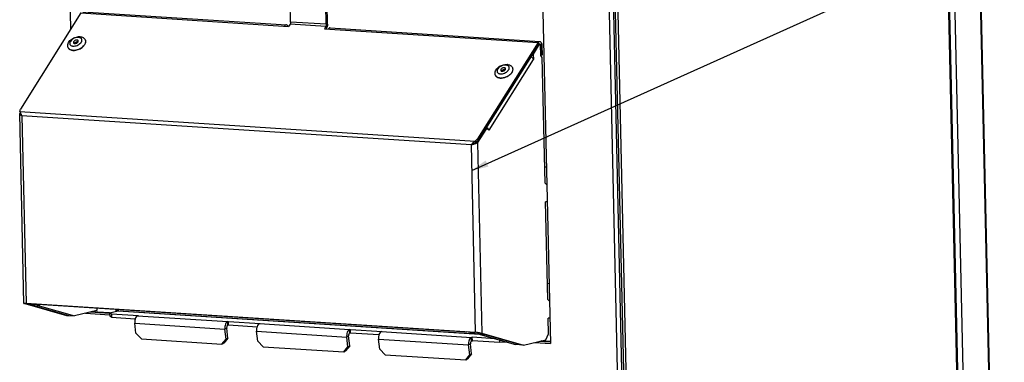
# Paper-space layout '45606_1_2' of a CAD drawing. Units: millimetres. Extents: x 0 to 594, y 0 to 420.
# Drawn here: x 327 to 474, y 178 to 229 of the extents above; entities that cross this region are included whole.
import ezdxf

# ---------------------------------------------------------------- set-up
doc = ezdxf.new("R2010")
doc.units = ezdxf.units.MM
doc.header["$LTSCALE"] = 32.67
doc.layers.get('0').update_dxf_attribs({"linetype": 'CONTINUOUS'})
for name, color, linetype in [('03__ASM_ALL_CURVES', 7, 'CONTINUOUS'), ('AMBIENT-COVERS', 7, 'CONTINUOUS'), ('INTERNAL-DEFLECTOR', 7, 'CONTINUOUS')]:
    doc.layers.add(name, color=color, linetype=linetype)
doc.styles.get("Standard").update_dxf_attribs({"font": 'arial.ttf'})
doc.dimstyles.get("Standard").update_dxf_attribs({"dimtxt": 3.5, "dimasz": 2.5, "dimexe": 1, "dimexo": 0.0625, "dimtad": 1, "dimdec": 1, "dimdsep": 46, "dimtxsty": 'Standard', "dimblk": '_FILLED', "dimblk1": '_FILLED', "dimblk2": '_FILLED', "dimcen": 0.09, "dimclrt": 5, "dimadec": 1, "dimazin": 2, "dimtp": 0.1, "dimtm": 0.1, "dimtfac": 1, "dimtdec": 1, "dimtofl": 0, "dimtmove": 0, "dimatfit": 3, "dimldrblk": '_FILLED', "dimfxl": 1, "dimtolj": 1, "dimarcsym": 0})

# ---------------------------------------------------------------- blocks, each defined once
blk = doc.blocks.new('_FILLED')
at = {"color": 0, "linetype": 'ByBlock'}
blk.add_solid([(0, 0), (-1, 0.2), (-1, -0.2)], dxfattribs=at)

psp = doc.layouts.new('45606_1_2')

# ---------------------------------------------------------------- linework, layer by layer
at = {"color": 3, "linetype": 'Continuous'}
for p, q in [((468.37, 118.57), (463.91, 317.15)), ((464.01, 317.21), (468.48, 118.63)), ((418.99, 106.65), (414.43, 309.39)), ((419.37, 106.74), (414.81, 309.13)), ((405.64, 207.18), (405.89, 207.16)), ((406.01, 201.96), (405.76, 201.98)), ((406.03, 189.85), (406.28, 189.83)), ((340.8, 185.42), (338.15, 185.6)), ((341.07, 184.77), (340.81, 184.93)), ((341.8, 185.69), (341.8, 185.99)), ((341.07, 184.77), (344.61, 184.54)), ((358.42, 183.61), (358.53, 183.64)), ((358.53, 183.64), (362.78, 183.36)), ((406.4, 184.64), (406.15, 184.65)), ((358.42, 181.69), (358.25, 183.16)), ((376.59, 180.52), (376.41, 181.99)), ((376.59, 182.44), (376.69, 182.46)), ((376.69, 182.46), (380.94, 182.19)), ((358.42, 181.69), (357.81, 180.94)), ((376.59, 180.52), (375.97, 179.76)), ((394.75, 179.34), (394.58, 180.81)), ((394.75, 181.26), (394.86, 181.29)), ((398.89, 181.03), (394.86, 181.29)), ((399.99, 181.09), (398.89, 181.03)), ((406.47, 181.17), (405.09, 181.26)), ((394.75, 179.34), (394.14, 178.59))]:
    psp.add_line(p, q, dxfattribs=at)
at = {"color": 7, "linetype": 'Continuous'}
for p, q in [((418.06, 106.42), (413.5, 309.16)), ((418.72, 106.58), (414.15, 309.32)), ((403.87, 296.81), (406.48, 180.88)), ((335.04, 227.74), (334.79, 239)), ((406, 202.02), (405.95, 202.02)), ((337.22, 185.37), (340.82, 185.14)), ((340.79, 185.34), (337.88, 185.53)), ((340.8, 185.44), (342.07, 185.75)), ((340.8, 185.44), (341.06, 185.29)), ((340.8, 185.44), (340.81, 184.93)), ((341.06, 185.29), (341.07, 184.77)), ((341.06, 185.29), (345.09, 185.03)), ((341.99, 185.75), (341.98, 185.97)), ((342.15, 185.76), (342.07, 185.75)), ((342.07, 185.75), (395.91, 182.26)), ((342.15, 185.76), (395.53, 182.3)), ((344.98, 185), (345.09, 185.03)), ((344.98, 185), (358.41, 184.13)), ((344.55, 183.88), (357.97, 183.01)), ((344.72, 182.41), (344.55, 183.88)), ((358.41, 184.13), (358.52, 184.16)), ((358.42, 183.61), (358.41, 184.13)), ((358.52, 184.16), (363.25, 183.85)), ((358.53, 183.64), (358.52, 184.16)), ((363.15, 183.83), (363.25, 183.85)), ((363.15, 183.83), (376.57, 182.96)), ((406.39, 184.69), (406.34, 184.7)), ((344.72, 182.41), (345.53, 181.56)), ((358.25, 183.16), (357.97, 183.01)), ((358.15, 181.54), (357.97, 183.01)), ((362.71, 182.7), (376.14, 181.83)), ((362.89, 181.23), (362.71, 182.7)), ((376.41, 181.99), (376.14, 181.83)), ((376.57, 182.96), (376.68, 182.98)), ((376.59, 182.44), (376.57, 182.96)), ((376.68, 182.98), (381.42, 182.68)), ((376.69, 182.46), (376.68, 182.98)), ((381.31, 182.65), (381.42, 182.68)), ((381.31, 182.65), (394.74, 181.78)), ((345.53, 181.56), (357.54, 180.78)), ((357.54, 180.78), (358.15, 181.54)), ((357.54, 180.78), (357.81, 180.94)), ((358.15, 181.54), (358.42, 181.69)), ((362.89, 181.23), (363.7, 180.38)), ((376.32, 180.36), (376.14, 181.83)), ((376.32, 180.36), (376.59, 180.52)), ((380.88, 181.52), (394.3, 180.65)), ((381.05, 180.05), (380.88, 181.52)), ((394.58, 180.81), (394.3, 180.65)), ((394.48, 179.18), (394.3, 180.65)), ((394.74, 181.78), (394.85, 181.81)), ((394.75, 181.26), (394.74, 181.78)), ((398.24, 181.59), (394.85, 181.81)), ((394.86, 181.29), (394.85, 181.81)), ((398.88, 181.41), (398.89, 181.03)), ((404.16, 181.03), (406.48, 180.88)), ((406.49, 181.08), (404.81, 181.19)), ((363.7, 180.38), (375.7, 179.61)), ((375.7, 179.61), (376.32, 180.36)), ((375.7, 179.61), (375.97, 179.76)), ((381.05, 180.05), (381.86, 179.21)), ((381.86, 179.21), (393.87, 178.43)), ((393.87, 178.43), (394.48, 179.18)), ((394.48, 179.18), (394.75, 179.34)), ((393.87, 178.43), (394.14, 178.59))]:
    psp.add_line(p, q, dxfattribs=at)
for points, knots in [([(344.98, 185), (344.9, 184.98), (344.73, 184.84), (344.65, 184.66), (344.61, 184.55)], [0, 0, 0, 0, 0.426323, 1, 1, 1, 1]), ([(344.61, 184.55), (344.59, 184.49), (344.54, 184.28), (344.53, 184.05), (344.55, 183.88)], [0, 0, 0, 0, 0.244216, 1, 1, 1, 1]), ([(358.41, 184.13), (358.33, 184.12), (358.18, 184), (358.04, 183.73), (357.96, 183.38), (357.96, 183.13), (357.97, 183.01)], [0, 0, 0, 0, 0.18196, 0.422205, 0.706601, 1, 1, 1, 1]), ([(363.15, 183.83), (363.06, 183.81), (362.9, 183.67), (362.81, 183.48), (362.78, 183.37)], [0, 0, 0, 0, 0.426323, 1, 1, 1, 1]), ([(362.78, 183.37), (362.76, 183.32), (362.7, 183.1), (362.69, 182.87), (362.71, 182.7)], [0, 0, 0, 0, 0.244216, 1, 1, 1, 1]), ([(376.57, 182.96), (376.5, 182.94), (376.35, 182.82), (376.2, 182.55), (376.12, 182.2), (376.12, 181.95), (376.14, 181.83)], [0, 0, 0, 0, 0.18196, 0.422205, 0.706601, 1, 1, 1, 1]), ([(380.94, 182.19), (380.92, 182.14), (380.87, 181.92), (380.86, 181.69), (380.88, 181.52)], [0, 0, 0, 0, 0.244216, 1, 1, 1, 1]), ([(381.31, 182.65), (381.23, 182.63), (381.06, 182.49), (380.98, 182.3), (380.94, 182.19)], [0, 0, 0, 0, 0.426323, 1, 1, 1, 1]), ([(394.74, 181.78), (394.66, 181.76), (394.51, 181.64), (394.37, 181.37), (394.29, 181.03), (394.29, 180.78), (394.3, 180.65)], [0, 0, 0, 0, 0.18196, 0.422205, 0.706601, 1, 1, 1, 1])]:
    psp.add_open_spline(points, degree=3, knots=knots, dxfattribs=at)
at = {"color": 3, "linetype": 'Continuous'}
for points in [[(358.42, 183.61), (358.35, 183.6), (358.28, 183.48), (358.24, 183.31), (358.24, 183.21), (358.25, 183.16)], [(376.59, 182.44), (376.52, 182.42), (376.44, 182.3), (376.41, 182.14), (376.41, 182.04), (376.41, 181.99)], [(394.75, 181.26), (394.68, 181.24), (394.61, 181.12), (394.57, 180.96), (394.57, 180.86), (394.58, 180.81)]]:
    psp.add_open_spline(points, degree=3, knots=[0, 0, 0, 0, 0.415798, 0.703327, 1, 1, 1, 1], dxfattribs=at)
at = {"layer": '03__ASM_ALL_CURVES', "color": 2, "linetype": 'Continuous'}
psp.add_line((418.99, 106.65), (414.43, 309.39), dxfattribs=at)
at = {"layer": 'AMBIENT-COVERS', "color": 3, "linetype": 'Continuous'}
for p, q in [((473.1, 119.71), (468.54, 322.11)), ((473.2, 119.77), (468.65, 322.16)), ((469.31, 118.8), (464.75, 321.19))]:
    psp.add_line(p, q, dxfattribs=at)
at = {"layer": 'INTERNAL-DEFLECTOR', "color": 3, "linetype": 'Continuous'}
for p, q in [((367.76, 228.74), (367.69, 231.7)), ((373.09, 228.4), (373.02, 231.35)), ((336.52, 230.09), (327.5, 215.75)), ((336.52, 230.09), (367.47, 228.09)), ((336.79, 230.28), (367.15, 228.31)), ((367.69, 228.44), (367.47, 228.09)), ((373.02, 228.09), (367.69, 228.44)), ((373.09, 228.4), (367.76, 228.74)), ((373.02, 228.09), (372.8, 227.74)), ((372.8, 227.74), (404.64, 225.68)), ((373.66, 227.89), (404.91, 225.86)), ((404.64, 225.68), (395.62, 211.34)), ((404.83, 225.44), (403.91, 223.97)), ((405.03, 225.32), (404.83, 225.44)), ((405.07, 223.76), (405.03, 225.32)), ((405.23, 225.25), (405.27, 223.81)), ((397.34, 212.65), (403.96, 223.18)), ((403.91, 223.97), (403.96, 223.18)), ((405.28, 223.44), (405.07, 223.76)), ((405.7, 204.75), (405.28, 223.44)), ((327.4, 215.41), (327.5, 215.75)), ((327.4, 215.41), (395.3, 211.02)), ((328.04, 186.84), (327.41, 215.05)), ((327.74, 214.78), (328.37, 186.9)), ((394.67, 210.44), (327.74, 214.78)), ((396.94, 212.89), (395.63, 210.81)), ((397.34, 212.65), (396.94, 212.89)), ((395.3, 211.02), (395.62, 211.34)), ((394.67, 210.44), (394.71, 210.45)), ((394.67, 210.44), (395.3, 182.56)), ((395.63, 210.81), (396.27, 182.41)), ((405.95, 204.49), (405.7, 204.75)), ((405.76, 201.98), (406, 202.04)), ((406.09, 187.42), (405.76, 201.98)), ((328.15, 186.83), (334.37, 185.04)), ((328.2, 186.87), (328.37, 186.9)), ((328.37, 186.9), (395.3, 182.56)), ((329.06, 186.59), (329.06, 186.85)), ((329.39, 186.54), (334.67, 185.03)), ((330.03, 186.79), (330.04, 186.75)), ((330.04, 186.75), (394.01, 182.6)), ((406.34, 187.16), (406.09, 187.42)), ((406.15, 184.65), (406.39, 184.71)), ((406.2, 182.29), (406.15, 184.65)), ((394.01, 182.64), (394.01, 182.6)), ((395.96, 182.26), (395.91, 182.27)), ((396.27, 182.41), (396.21, 182.42)), ((396.27, 182.41), (402.49, 180.63)), ((396.92, 182.16), (396.75, 182.18)), ((396.92, 182.16), (402.2, 180.65)), ((405.81, 181.43), (406.2, 182.29)), ((402.49, 180.63), (405.81, 181.43))]:
    psp.add_line(p, q, dxfattribs=at)
at = {"layer": 'INTERNAL-DEFLECTOR', "color": 7, "linetype": 'Continuous'}
for p, q in [((373.28, 228.44), (373.21, 231.4)), ((373.02, 228.09), (373.13, 227.84)), ((373.13, 227.84), (373.06, 227.73)), ((373.09, 228.4), (373.28, 228.44)), ((337.19, 226.04), (337.2, 226.03)), ((334.63, 224.91), (334.64, 224.9)), ((404.75, 225.42), (395.73, 211.08)), ((404.64, 225.68), (404.75, 225.42)), ((404.83, 225.44), (404.77, 225.45)), ((405.03, 225.21), (405.05, 225.21)), ((405.23, 225.25), (405.05, 225.21)), ((405.05, 225.21), (405.08, 223.77)), ((403.64, 223.54), (403.63, 223.65)), ((403.84, 223.98), (403.91, 223.97)), ((405.07, 223.77), (405.08, 223.77)), ((405.27, 223.81), (405.08, 223.77)), ((400.87, 221.91), (400.88, 221.9)), ((398.31, 220.79), (398.31, 220.78)), ((396.87, 212.9), (396.94, 212.89)), ((395.62, 211.34), (395.73, 211.08)), ((395.3, 211.02), (395.42, 210.76)), ((395.42, 210.76), (395.73, 211.08)), ((395.63, 210.81), (395.48, 210.82)), ((328.15, 186.83), (328.45, 186.81)), ((328.44, 186.9), (328.45, 186.81)), ((328.45, 186.81), (329.06, 186.63)), ((329.39, 186.54), (330.28, 186.48)), ((330.27, 186.73), (330.28, 186.48)), ((330.28, 186.48), (335.56, 184.97)), ((334.37, 185.04), (335.56, 184.97)), ((338.91, 185.78), (335.56, 184.97)), ((338.9, 186.17), (338.91, 185.78)), ((395.97, 182.43), (396.92, 182.16)), ((396.75, 182.17), (396.03, 182.22)), ((396.03, 182.22), (401.31, 180.71)), ((402.49, 180.63), (401.31, 180.71))]:
    psp.add_line(p, q, dxfattribs=at)
psp.add_lwpolyline([(394.96, 210.55), (394.94, 210.54), (394.82, 210.49)], dxfattribs=at)
at = {"layer": 'INTERNAL-DEFLECTOR', "color": 3, "linetype": 'Continuous'}
for centre, radius, start, end in [((366.84, 227.84), 0.602, 25.2698, 29.4864), ((402.98, 222.6), 1.16, 54.8862, 57.9775), ((327.76, 214.9), 0.406, 132.0641, 135.1164), ((330.72, 216.72), 3.56, 204.697, 204.9732), ((330.65, 216.69), 3.49, 204.9735, 205.1552), ((330.51, 216.62), 3.33, 205.1498, 206.0982), ((330.16, 216.45), 2.94, 206.0596, 209.231), ((329.94, 216.33), 2.69, 209.2748, 209.9609), ((329.91, 216.31), 2.66, 209.9619, 210.1906), ((396.35, 212.07), 1.16, 54.8211, 57.9776), ((396.37, 212.09), 1.13, 50.3765, 54.8368), ((396.84, 208.83), 2.7, 142.7482, 143.4334), ((396.66, 208.98), 2.47, 137.3902, 142.8231), ((389.54, 229.18), 19.42, 285.4414, 285.9328), ((397.86, 199.78), 17.63, 261.5334, 261.8517), ((398.38, 203.53), 21.4, 261.906, 263.3812), ((397.12, 192.75), 10.37, 263.4438, 264.491), ((398.42, 206.23), 23.91, 264.4963, 264.713)]:
    psp.add_arc(centre, radius, start, end, dxfattribs=at)
at = {"layer": 'INTERNAL-DEFLECTOR', "color": 7, "linetype": 'Continuous'}
for centre, radius, start, end in [((336.74, 225.84), 0.493, 22.0663, 23.6996), ((336.74, 225.84), 0.493, 20.5107, 22.0661), ((336.74, 225.84), 0.497, 15.2473, 20.5026), ((335.08, 225.11), 0.493, 203.6999, 205.3243), ((335.09, 225.11), 0.498, 205.3404, 212.6628), ((335.09, 225.12), 0.506, 212.656, 214.7213), ((335.4, 225.95), 0.797, 256.7864, 261.3996), ((335.42, 225.95), 1.43, 265.995, 266.2938), ((335.39, 226.52), 2, 278.3801, 279.9724), ((335.37, 226.59), 2.07, 279.9755, 281.5308), ((335.3, 226.88), 2.36, 290.652, 293.6745), ((335.3, 226.87), 2.35, 293.6728, 296.5847), ((335.31, 226.86), 2.34, 296.5845, 298.2115), ((335.74, 226.3), 1.01, 318.4745, 323.0151), ((335.83, 226.23), 0.896, 323.074, 326.0231), ((404.88, 225.42), 0.0981, 86.2415, 91.3515), ((404.55, 225.21), 0.496, 11.934, 13.4114), ((399.5, 222.1), 0.896, 323.074, 326.0231), ((400.42, 221.72), 0.493, 22.0663, 23.6996), ((400.42, 221.72), 0.493, 20.5107, 22.0661), ((400.42, 221.72), 0.497, 15.2473, 20.5026), ((399.02, 221.1), 0.779, 195.5593, 203.6876), ((398.76, 220.99), 0.493, 203.6999, 205.3243), ((398.76, 220.99), 0.498, 205.3404, 212.6628), ((398.77, 220.99), 0.506, 212.656, 214.7213), ((399.08, 221.82), 0.797, 256.7864, 261.3996), ((399.09, 221.82), 1.43, 265.995, 266.2938), ((399.09, 221.9), 1.5, 266.3093, 269.7799), ((399.07, 222.39), 2, 278.3801, 279.9724), ((399.05, 222.47), 2.07, 279.9755, 281.5308), ((398.97, 222.75), 2.36, 290.652, 293.6745), ((398.98, 222.75), 2.35, 293.6728, 296.5847), ((398.98, 222.73), 2.34, 296.5845, 298.2115), ((399.41, 222.17), 1.01, 318.4745, 323.0151), ((395.98, 208.96), 1.88, 109.0804, 114.0839), ((395.92, 209.13), 1.7, 107.2527, 109.0243)]:
    psp.add_arc(centre, radius, start, end, dxfattribs=at)
at = {"layer": 'INTERNAL-DEFLECTOR', "color": 3, "linetype": 'Continuous'}
for points, knots in [([(367.15, 228.31), (367.1, 228.31), (366.98, 228.27), (366.91, 228.18), (366.87, 228.13)], [0, 0, 0, 0, 0.440145, 1, 1, 1, 1]), ([(367.37, 228.14), (367.34, 228.18), (367.28, 228.26), (367.19, 228.31), (367.15, 228.31)], [0, 0, 0, 0, 0.550523, 1, 1, 1, 1]), ([(367.76, 228.74), (367.76, 228.71), (367.76, 228.61), (367.73, 228.5), (367.69, 228.44)], [0, 0, 0, 0, 0.26663, 1, 1, 1, 1]), ([(373.09, 228.4), (373.09, 228.37), (373.09, 228.26), (373.06, 228.16), (373.02, 228.09)], [0, 0, 0, 0, 0.26663, 1, 1, 1, 1]), ([(373.66, 227.89), (373.61, 227.89), (373.5, 227.85), (373.42, 227.76), (373.39, 227.7)], [0, 0, 0, 0, 0.440145, 1, 1, 1, 1]), ([(404.64, 225.68), (404.67, 225.73), (404.74, 225.82), (404.86, 225.87), (404.91, 225.86)], [0, 0, 0, 0, 0.559855, 1, 1, 1, 1]), ([(404.91, 225.86), (404.95, 225.86), (405.08, 225.8), (405.2, 225.57), (405.23, 225.37), (405.23, 225.25)], [0, 0, 0, 0, 0.182191, 0.538119, 1, 1, 1, 1]), ([(403.64, 223.55), (403.7, 223.51), (403.77, 223.45), (403.83, 223.39), (403.84, 223.37)], [0, 0, 0, 0, 0.75676, 1, 1, 1, 1]), ([(403.84, 223.37), (403.85, 223.36), (403.9, 223.3), (403.94, 223.23), (403.96, 223.18)], [0, 0, 0, 0, 0.263913, 1, 1, 1, 1]), ([(327.4, 215.41), (327.4, 215.4), (327.43, 215.34), (327.46, 215.28), (327.48, 215.23)], [0, 0, 0, 0, 0.225492, 1, 1, 1, 1]), ([(327.41, 215.05), (327.41, 215.07), (327.41, 215.12), (327.44, 215.16), (327.47, 215.19)], [0, 0, 0, 0, 0.22226, 1, 1, 1, 1]), ([(327.46, 214.94), (327.45, 214.95), (327.42, 214.98), (327.41, 215.03), (327.41, 215.05)], [0, 0, 0, 0, 0.283079, 1, 1, 1, 1]), ([(327.64, 214.82), (327.62, 214.83), (327.55, 214.87), (327.49, 214.91), (327.46, 214.94)], [0, 0, 0, 0, 0.287567, 1, 1, 1, 1]), ([(397.09, 212.96), (397.12, 212.94), (397.22, 212.85), (397.3, 212.74), (397.34, 212.65)], [0, 0, 0, 0, 0.268369, 1, 1, 1, 1]), ([(395.3, 211.02), (395.17, 210.94), (395.01, 210.82), (394.87, 210.68), (394.84, 210.65)], [0, 0, 0, 0, 0.752814, 1, 1, 1, 1]), ([(395.3, 210.64), (395.32, 210.64), (395.38, 210.67), (395.44, 210.7), (395.49, 210.72)], [0, 0, 0, 0, 0.262798, 1, 1, 1, 1]), ([(395.49, 210.72), (395.5, 210.73), (395.55, 210.75), (395.6, 210.78), (395.63, 210.81)], [0, 0, 0, 0, 0.272648, 1, 1, 1, 1]), ([(328.04, 186.84), (328.04, 186.85), (328.06, 186.85), (328.09, 186.86), (328.14, 186.87), (328.18, 186.87), (328.2, 186.87)], [0, 0, 0, 0, 0.071269, 0.264074, 0.57666, 1, 1, 1, 1]), ([(328.15, 186.83), (328.13, 186.83), (328.11, 186.83), (328.07, 186.84), (328.05, 186.84), (328.04, 186.84), (328.04, 186.84)], [0, 0, 0, 0, 0.424787, 0.735565, 0.926649, 1, 1, 1, 1]), ([(329.06, 186.59), (329.06, 186.59), (329.08, 186.6), (329.1, 186.61), (329.14, 186.62), (329.22, 186.63), (329.36, 186.65), (329.48, 186.67), (329.55, 186.68)], [0, 0, 0, 0, 0.022254, 0.072661, 0.153686, 0.265259, 0.577255, 1, 1, 1, 1]), ([(329.39, 186.54), (329.34, 186.54), (329.26, 186.55), (329.15, 186.56), (329.1, 186.57), (329.06, 186.58), (329.06, 186.59)], [0, 0, 0, 0, 0.424879, 0.735529, 0.926741, 1, 1, 1, 1]), ([(329.55, 186.68), (329.59, 186.68), (329.75, 186.71), (329.91, 186.73), (330.04, 186.75)], [0, 0, 0, 0, 0.223866, 1, 1, 1, 1]), ([(395.27, 182.35), (395.16, 182.37), (394.73, 182.43), (394.31, 182.52), (394.01, 182.6)], [0, 0, 0, 0, 0.259873, 1, 1, 1, 1]), ([(395.72, 182.48), (395.68, 182.48), (395.54, 182.5), (395.4, 182.53), (395.3, 182.56)], [0, 0, 0, 0, 0.259849, 1, 1, 1, 1]), ([(395.94, 182.45), (395.92, 182.45), (395.85, 182.46), (395.77, 182.47), (395.72, 182.48)], [0, 0, 0, 0, 0.242159, 1, 1, 1, 1]), ([(396.75, 182.18), (396.69, 182.18), (396.43, 182.21), (396.17, 182.24), (395.96, 182.26)], [0, 0, 0, 0, 0.215206, 1, 1, 1, 1])]:
    psp.add_open_spline(points, degree=3, knots=knots, dxfattribs=at)
at = {"layer": 'INTERNAL-DEFLECTOR', "color": 7, "linetype": 'Continuous'}
for points, knots in [([(373.28, 228.44), (373.28, 228.39), (373.27, 228.18), (373.21, 227.97), (373.13, 227.84)], [0, 0, 0, 0, 0.26663, 1, 1, 1, 1]), ([(334.63, 224.91), (334.59, 225.01), (334.54, 225.23), (334.6, 225.55), (334.77, 225.85), (335.01, 226.1), (335.3, 226.31), (335.74, 226.51), (336.11, 226.58), (336.35, 226.56)], [0, 0, 0, 0, 0.115242, 0.23112, 0.350341, 0.475772, 0.60737, 0.741837, 1, 1, 1, 1]), ([(336.18, 226.45), (336.07, 226.45), (335.84, 226.43), (335.52, 226.33), (335.22, 226.15), (335.03, 225.96), (334.92, 225.8), (334.87, 225.68), (334.85, 225.56), (334.87, 225.45), (334.92, 225.35), (334.99, 225.27), (335.1, 225.21), (335.18, 225.18), (335.22, 225.17)], [0, 0, 0, 0, 0.140445, 0.293061, 0.44492, 0.583315, 0.644794, 0.700503, 0.751036, 0.797985, 0.84384, 0.891408, 0.943007, 1, 1, 1, 1]), ([(335.93, 226.06), (335.87, 226.06), (335.72, 226.04), (335.57, 225.96), (335.47, 225.86), (335.42, 225.79), (335.4, 225.71), (335.41, 225.67), (335.42, 225.64)], [0, 0, 0, 0, 0.27362, 0.562444, 0.694725, 0.811318, 0.911322, 1, 1, 1, 1]), ([(336.12, 225.95), (336.12, 225.97), (336.1, 226), (336.05, 226.03), (336, 226.05), (335.96, 226.06), (335.93, 226.06)], [0, 0, 0, 0, 0.216259, 0.448918, 0.709013, 1, 1, 1, 1]), ([(336.62, 225.81), (336.64, 225.84), (336.67, 225.92), (336.69, 226.04), (336.67, 226.15), (336.62, 226.25), (336.55, 226.33), (336.44, 226.39), (336.32, 226.43), (336.23, 226.44), (336.18, 226.45)], [0, 0, 0, 0, 0.133292, 0.2542, 0.366531, 0.476239, 0.590039, 0.713481, 0.849824, 1, 1, 1, 1]), ([(336.35, 226.56), (336.44, 226.56), (336.61, 226.53), (336.86, 226.43), (337.06, 226.26), (337.16, 226.12), (337.19, 226.04)], [0, 0, 0, 0, 0.257807, 0.507547, 0.753971, 1, 1, 1, 1]), ([(336.93, 225.17), (337, 225.24), (337.11, 225.38), (337.22, 225.6), (337.26, 225.82), (337.23, 225.97), (337.2, 226.03)], [0, 0, 0, 0, 0.295822, 0.558019, 0.788855, 1, 1, 1, 1]), ([(336.95, 225.21), (337, 225.27), (337.1, 225.39), (337.2, 225.59), (337.25, 225.79), (337.23, 225.91), (337.22, 225.97)], [0, 0, 0, 0, 0.291094, 0.552895, 0.786691, 1, 1, 1, 1]), ([(335.32, 224.52), (335.24, 224.53), (335.09, 224.55), (334.89, 224.63), (334.73, 224.74), (334.66, 224.85), (334.64, 224.9)], [0, 0, 0, 0, 0.290742, 0.550604, 0.78343, 1, 1, 1, 1]), ([(334.68, 224.83), (334.71, 224.79), (334.78, 224.71), (334.94, 224.62), (335.12, 224.56), (335.25, 224.54), (335.32, 224.53)], [0, 0, 0, 0, 0.217309, 0.45304, 0.713354, 1, 1, 1, 1]), ([(335.28, 225.16), (335.29, 225.16), (335.32, 225.16), (335.34, 225.15), (335.36, 225.15)], [0, 0, 0, 0, 0.245723, 1, 1, 1, 1]), ([(335.32, 224.53), (335.35, 224.53), (335.49, 224.53), (335.63, 224.54), (335.73, 224.56)], [0, 0, 0, 0, 0.238852, 1, 1, 1, 1]), ([(335.33, 224.52), (335.35, 224.52), (335.47, 224.52), (335.59, 224.52), (335.68, 224.54)], [0, 0, 0, 0, 0.240025, 1, 1, 1, 1]), ([(335.36, 225.15), (335.46, 225.15), (335.67, 225.16), (335.98, 225.26), (336.26, 225.41), (336.43, 225.55), (336.49, 225.63)], [0, 0, 0, 0, 0.238163, 0.496933, 0.757342, 1, 1, 1, 1]), ([(335.42, 225.64), (335.42, 225.63), (335.44, 225.6), (335.49, 225.57), (335.54, 225.55), (335.59, 225.54), (335.61, 225.54)], [0, 0, 0, 0, 0.216259, 0.448918, 0.709013, 1, 1, 1, 1]), ([(336.05, 225.8), (336, 225.8), (335.9, 225.79), (335.76, 225.74), (335.64, 225.66), (335.57, 225.59), (335.55, 225.55)], [0, 0, 0, 0, 0.245255, 0.511395, 0.771301, 1, 1, 1, 1]), ([(335.61, 225.54), (335.68, 225.54), (335.82, 225.56), (335.97, 225.64), (336.07, 225.74), (336.12, 225.81), (336.14, 225.89), (336.13, 225.93), (336.12, 225.95)], [0, 0, 0, 0, 0.27362, 0.562444, 0.694725, 0.811318, 0.911322, 1, 1, 1, 1]), ([(335.74, 224.55), (335.97, 224.59), (336.3, 224.7), (336.69, 224.94), (336.86, 225.09), (336.93, 225.17)], [0, 0, 0, 0, 0.508339, 0.76144, 1, 1, 1, 1]), ([(335.79, 224.57), (335.82, 224.58), (335.93, 224.6), (336.05, 224.64), (336.13, 224.67)], [0, 0, 0, 0, 0.246312, 1, 1, 1, 1]), ([(336.1, 225.79), (336.1, 225.79), (336.08, 225.8), (336.06, 225.8), (336.05, 225.8)], [0, 0, 0, 0, 0.241983, 1, 1, 1, 1]), ([(336.41, 224.8), (336.46, 224.83), (336.66, 224.94), (336.84, 225.08), (336.95, 225.21)], [0, 0, 0, 0, 0.261264, 1, 1, 1, 1]), ([(336.57, 225.72), (336.58, 225.73), (336.59, 225.76), (336.61, 225.79), (336.62, 225.81)], [0, 0, 0, 0, 0.256185, 1, 1, 1, 1]), ([(404.77, 225.45), (404.78, 225.46), (404.8, 225.49), (404.85, 225.51), (404.88, 225.51)], [0, 0, 0, 0, 0.290139, 1, 1, 1, 1]), ([(404.88, 225.51), (404.9, 225.51), (404.98, 225.48), (405.02, 225.39), (405.03, 225.33)], [0, 0, 0, 0, 0.199936, 1, 1, 1, 1]), ([(398.27, 220.89), (398.24, 220.99), (398.23, 221.2), (398.31, 221.5), (398.49, 221.78), (398.73, 222.01), (399.02, 222.21), (399.44, 222.39), (399.8, 222.45), (400.02, 222.44)], [0, 0, 0, 0, 0.114889, 0.230935, 0.350996, 0.477273, 0.609094, 0.743103, 1, 1, 1, 1]), ([(399.85, 222.32), (399.75, 222.33), (399.52, 222.31), (399.19, 222.2), (398.9, 222.03), (398.7, 221.84), (398.6, 221.67), (398.55, 221.55), (398.53, 221.44), (398.55, 221.33), (398.59, 221.23), (398.67, 221.15), (398.77, 221.08), (398.85, 221.06), (398.9, 221.05)], [0, 0, 0, 0, 0.140445, 0.293061, 0.44492, 0.583315, 0.644794, 0.700503, 0.751036, 0.797985, 0.84384, 0.891408, 0.943007, 1, 1, 1, 1]), ([(399.61, 221.93), (399.54, 221.94), (399.4, 221.91), (399.24, 221.83), (399.15, 221.74), (399.1, 221.66), (399.08, 221.59), (399.09, 221.54), (399.09, 221.52)], [0, 0, 0, 0, 0.27362, 0.562444, 0.694725, 0.811318, 0.911322, 1, 1, 1, 1]), ([(399.72, 221.68), (399.68, 221.68), (399.58, 221.67), (399.44, 221.62), (399.31, 221.54), (399.25, 221.46), (399.23, 221.43)], [0, 0, 0, 0, 0.245255, 0.511395, 0.771301, 1, 1, 1, 1]), ([(399.28, 221.42), (399.35, 221.41), (399.49, 221.44), (399.65, 221.52), (399.75, 221.61), (399.8, 221.69), (399.82, 221.76), (399.81, 221.81), (399.8, 221.83)], [0, 0, 0, 0, 0.27362, 0.562444, 0.694725, 0.811318, 0.911322, 1, 1, 1, 1]), ([(399.41, 220.42), (399.52, 220.44), (399.74, 220.5), (400.06, 220.63), (400.34, 220.8), (400.58, 221.01), (400.77, 221.23), (400.89, 221.46), (400.93, 221.69), (400.9, 221.84), (400.88, 221.9)], [0, 0, 0, 0, 0.144599, 0.292582, 0.438243, 0.576168, 0.702005, 0.813376, 0.911039, 1, 1, 1, 1]), ([(399.8, 221.83), (399.79, 221.84), (399.77, 221.87), (399.73, 221.91), (399.67, 221.93), (399.63, 221.93), (399.61, 221.93)], [0, 0, 0, 0, 0.216259, 0.448918, 0.709013, 1, 1, 1, 1]), ([(399.78, 221.67), (399.78, 221.67), (399.76, 221.67), (399.74, 221.67), (399.72, 221.68)], [0, 0, 0, 0, 0.241983, 1, 1, 1, 1]), ([(400.3, 221.68), (400.31, 221.72), (400.35, 221.8), (400.36, 221.91), (400.35, 222.02), (400.3, 222.12), (400.22, 222.2), (400.12, 222.27), (399.99, 222.31), (399.9, 222.32), (399.85, 222.32)], [0, 0, 0, 0, 0.133292, 0.2542, 0.366531, 0.476239, 0.590039, 0.713481, 0.849824, 1, 1, 1, 1]), ([(400.02, 222.44), (400.11, 222.43), (400.29, 222.4), (400.53, 222.3), (400.74, 222.14), (400.84, 221.99), (400.87, 221.91)], [0, 0, 0, 0, 0.257807, 0.507547, 0.753971, 1, 1, 1, 1]), ([(400.09, 220.67), (400.22, 220.74), (400.47, 220.91), (400.71, 221.16), (400.84, 221.39), (400.9, 221.54), (400.92, 221.7), (400.91, 221.8), (400.89, 221.85)], [0, 0, 0, 0, 0.300783, 0.572489, 0.693594, 0.804159, 0.905379, 1, 1, 1, 1]), ([(400.25, 221.6), (400.25, 221.61), (400.27, 221.63), (400.28, 221.66), (400.3, 221.68)], [0, 0, 0, 0, 0.256185, 1, 1, 1, 1]), ([(398.99, 220.4), (398.92, 220.4), (398.77, 220.43), (398.56, 220.5), (398.41, 220.62), (398.34, 220.72), (398.31, 220.78)], [0, 0, 0, 0, 0.290742, 0.550604, 0.78343, 1, 1, 1, 1]), ([(398.35, 220.71), (398.38, 220.66), (398.46, 220.58), (398.61, 220.49), (398.79, 220.43), (398.93, 220.41), (399, 220.41)], [0, 0, 0, 0, 0.217309, 0.45304, 0.713354, 1, 1, 1, 1]), ([(398.96, 221.04), (398.97, 221.03), (398.99, 221.03), (399.02, 221.03), (399.04, 221.03)], [0, 0, 0, 0, 0.245723, 1, 1, 1, 1]), ([(399, 220.4), (399.01, 220.4), (399.07, 220.39), (399.12, 220.39), (399.16, 220.39)], [0, 0, 0, 0, 0.244846, 1, 1, 1, 1]), ([(399.04, 221.03), (399.14, 221.02), (399.35, 221.04), (399.66, 221.13), (399.94, 221.28), (400.1, 221.42), (400.17, 221.5)], [0, 0, 0, 0, 0.238163, 0.496933, 0.757342, 1, 1, 1, 1]), ([(399.09, 221.52), (399.1, 221.5), (399.12, 221.48), (399.16, 221.44), (399.22, 221.42), (399.26, 221.42), (399.28, 221.42)], [0, 0, 0, 0, 0.216259, 0.448918, 0.709013, 1, 1, 1, 1]), ([(399.09, 220.41), (399.11, 220.41), (399.22, 220.41), (399.33, 220.42), (399.41, 220.43)], [0, 0, 0, 0, 0.242086, 1, 1, 1, 1]), ([(399.16, 220.39), (399.18, 220.4), (399.24, 220.4), (399.31, 220.41), (399.36, 220.41)], [0, 0, 0, 0, 0.245223, 1, 1, 1, 1]), ([(399.46, 220.45), (399.49, 220.45), (399.61, 220.48), (399.72, 220.51), (399.81, 220.54)], [0, 0, 0, 0, 0.246312, 1, 1, 1, 1]), ([(328.39, 186.85), (328.39, 186.86), (328.4, 186.87), (328.42, 186.88), (328.43, 186.89)], [0, 0, 0, 0, 0.169787, 1, 1, 1, 1]), ([(328.45, 186.81), (328.44, 186.81), (328.42, 186.82), (328.39, 186.84), (328.39, 186.85)], [0, 0, 0, 0, 0.364834, 1, 1, 1, 1]), ([(330.11, 186.61), (330.11, 186.63), (330.12, 186.65), (330.13, 186.66), (330.14, 186.67)], [0, 0, 0, 0, 0.706936, 1, 1, 1, 1]), ([(330.28, 186.48), (330.24, 186.5), (330.17, 186.53), (330.11, 186.59), (330.11, 186.61)], [0, 0, 0, 0, 0.641052, 1, 1, 1, 1]), ([(330.14, 186.67), (330.14, 186.67), (330.17, 186.7), (330.2, 186.72), (330.23, 186.73)], [0, 0, 0, 0, 0.203583, 1, 1, 1, 1]), ([(396.03, 182.22), (396.02, 182.23), (395.98, 182.24), (395.95, 182.25), (395.92, 182.26)], [0, 0, 0, 0, 0.230869, 1, 1, 1, 1])]:
    psp.add_open_spline(points, degree=3, knots=knots, dxfattribs=at)
for points in [[(404.75, 225.42), (404.75, 225.43), (404.76, 225.44), (404.77, 225.45)], [(405.04, 225.32), (405.04, 225.28), (405.05, 225.25), (405.05, 225.21)], [(395.21, 210.68), (395.15, 210.65), (395.09, 210.62), (395.03, 210.59)]]:
    psp.add_open_spline(points, degree=3, dxfattribs=at)
at = {"layer": 'INTERNAL-DEFLECTOR', "color": 3, "linetype": 'Continuous'}
for points in [[(327.61, 214.97), (327.65, 214.91), (327.69, 214.84), (327.74, 214.78)], [(327.74, 214.78), (327.7, 214.79), (327.67, 214.81), (327.64, 214.82)], [(394.87, 210.5), (394.94, 210.52), (395.02, 210.54), (395.09, 210.56)], [(395.09, 210.56), (395.16, 210.59), (395.23, 210.61), (395.3, 210.64)]]:
    psp.add_open_spline(points, degree=3, dxfattribs=at)

# ---------------------------------------------------------------- leaders
at = {"color": 2, "linetype": 'Continuous'}
psp.add_leader([(394.76, 206.64), (483.23, 246.4), (487.23, 246.4)], dimstyle='Standard', override={"dimtad": 0}, dxfattribs=at)

doc.saveas('drawing.dxf')
